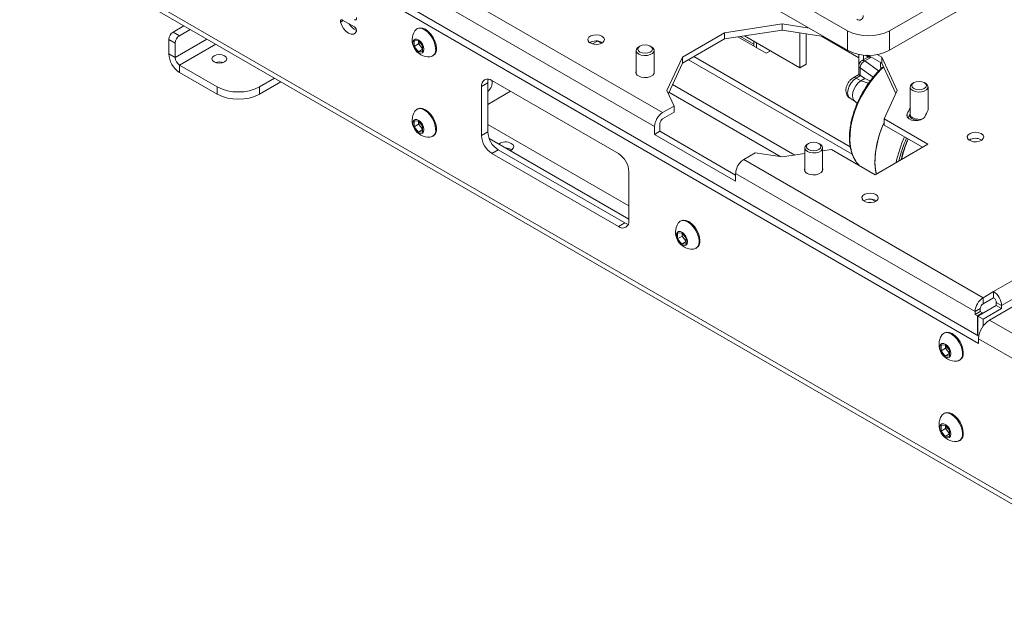
# Paper-space layout 'Sheet 3' of a CAD drawing. Units: millimetres. Extents: x 40 to 3978, y 2711 to 5962.
# Drawn here: x 2275 to 2605, y 4706 to 4909 of the extents above; entities that cross this region are included whole.
import ezdxf

# ---------------------------------------------------------------- set-up
doc = ezdxf.new("R2010")
doc.units = ezdxf.units.MM

psp = doc.layouts.new('Sheet 3')

# ---------------------------------------------------------------- linework, layer by layer
at = {"color": 7, "linetype": 'Continuous', "lineweight": 18}
for p, q in [((2447.94, 4965.61), (2552.59, 4905.19)), ((2447.94, 4959.08), (2552.59, 4898.66)), ((2275.26, 4938.43), (2677.59, 4706.17)), ((2566.73, 4905.19), (2603.5, 4926.42)), ((2410.28, 4924.1), (2490.6, 4877.74)), ((2407.6, 4919.45), (2487.91, 4873.09)), ((2566.73, 4898.66), (2603.5, 4919.89)), ((2596.61, 4800.37), (2402.15, 4912.63)), ((2596.68, 4802.78), (2404.27, 4913.85)), ((2326.32, 4904.76), (2329.95, 4906.86)), ((2383.18, 4908.8), (2387.18, 4906.49)), ((2408.37, 4905.95), (2408.1, 4905.8)), ((2530.67, 4907.49), (2511.35, 4904.5)), ((2539.73, 4906.08), (2530.67, 4907.49)), ((2530.67, 4905.44), (2530.67, 4907.49)), ((2326.32, 4904.76), (2328.44, 4903.54)), ((2328.44, 4903.54), (2332.07, 4905.64)), ((2511.35, 4904.5), (2497.21, 4896.33)), ((2530.67, 4905.44), (2511.35, 4902.46)), ((2511.35, 4902.46), (2511.35, 4904.5)), ((2515.8, 4903.14), (2525.3, 4897.66)), ((2518.09, 4903.5), (2536.61, 4892.81)), ((2544.56, 4903.29), (2530.67, 4905.44)), ((2536.61, 4892.81), (2536.61, 4904.52)), ((2538.73, 4894.03), (2538.73, 4904.2)), ((2552.59, 4898.66), (2552.59, 4905.19)), ((2566.73, 4905.19), (2566.73, 4898.66)), ((2327.02, 4901.09), (2324.9, 4902.31)), ((2324.9, 4902.31), (2324.9, 4897.5)), ((2327.02, 4901.09), (2327.02, 4896.27)), ((2407.24, 4901.82), (2408.66, 4901.94)), ((2407.24, 4899.93), (2407.24, 4901.82)), ((2408.72, 4900.78), (2407.24, 4899.93)), ((2408.66, 4898.17), (2407.24, 4899.93)), ((2408.66, 4901.94), (2410.07, 4900.18)), ((2408.72, 4901.72), (2408.72, 4901.87)), ((2408.72, 4901.86), (2408.72, 4901.72)), ((2408.72, 4900.78), (2408.72, 4901.72)), ((2409.42, 4899.9), (2408.72, 4900.78)), ((2410.07, 4899.09), (2409.42, 4899.9)), ((2410.07, 4900.18), (2410.07, 4898.3)), ((2468.75, 4901.76), (2467.06, 4900.78)), ((2470.03, 4900.99), (2468.72, 4901.74)), ((2470.23, 4901.31), (2470.41, 4901.2)), ((2482.98, 4900.06), (2482.59, 4899.83)), ((2486.83, 4899.83), (2486.44, 4900.06)), ((2511.35, 4902.46), (2497.21, 4894.29)), ((2521.17, 4900.04), (2521.17, 4901.72)), ((2522.1, 4899.51), (2522.1, 4901.18)), ((2324.9, 4897.5), (2327.02, 4896.27)), ((2410.07, 4898.99), (2408.66, 4898.17)), ((2410.07, 4898.3), (2408.66, 4898.17)), ((2413.35, 4896.7), (2413.62, 4896.86)), ((2481.71, 4898.61), (2481.71, 4890.85)), ((2487.71, 4890.85), (2487.71, 4898.61)), ((2497.21, 4896.33), (2492.03, 4885.18)), ((2497.21, 4894.29), (2497.21, 4896.33)), ((2553.56, 4866.24), (2501.09, 4896.53)), ((2525.3, 4897.66), (2526.75, 4898.5)), ((2556.47, 4897.27), (2556.47, 4893.63)), ((2559.32, 4896.27), (2557.44, 4895.19)), ((2560.46, 4896.25), (2558.44, 4895.09)), ((2564.13, 4894.29), (2559.49, 4896.97)), ((2564.13, 4896.33), (2562.59, 4897.22)), ((2569.31, 4885.18), (2564.13, 4896.33)), ((2564.13, 4894.29), (2564.13, 4896.33)), ((2328.51, 4893.7), (2341.17, 4886.39)), ((2328.51, 4893.7), (2328.51, 4891.25)), ((2497.21, 4894.29), (2492.51, 4884.16)), ((2554.18, 4863.84), (2499.32, 4895.51)), ((2536.61, 4892.81), (2538.73, 4894.03)), ((2556.44, 4893.45), (2556.44, 4890.53)), ((2556.88, 4890.28), (2556.88, 4892.74)), ((2563.72, 4894.53), (2563.72, 4893.54)), ((2568.83, 4884.16), (2564.13, 4894.29)), ((2328.51, 4891.25), (2341.17, 4883.94)), ((2355.31, 4886.39), (2360.36, 4889.31)), ((2556.44, 4890.53), (2554.49, 4889.4)), ((2555.49, 4889.3), (2557.02, 4890.18)), ((2557.09, 4888.38), (2555.49, 4889.3)), ((2557.02, 4890.18), (2556.88, 4890.28)), ((2558.43, 4889.15), (2557.02, 4890.18)), ((2341.17, 4883.94), (2341.17, 4886.39)), ((2355.31, 4883.94), (2362.48, 4888.08)), ((2355.31, 4886.39), (2355.31, 4883.94)), ((2431.92, 4887.69), (2429.8, 4886.46)), ((2429.8, 4886.46), (2429.8, 4870.13)), ((2431.92, 4871.36), (2431.92, 4887.69)), ((2475.76, 4864.01), (2433.34, 4888.5)), ((2534.91, 4863.53), (2493.92, 4887.2)), ((2558.43, 4889.15), (2557.09, 4888.38)), ((2560.25, 4888.41), (2558.43, 4889.15)), ((2573.63, 4886.36), (2573.63, 4877.22)), ((2574.9, 4887.81), (2574.51, 4887.59)), ((2578.75, 4887.59), (2578.36, 4887.81)), ((2579.63, 4878.6), (2579.63, 4886.36)), ((2439.56, 4884.91), (2431.92, 4880.5)), ((2492.03, 4885.18), (2494.45, 4879.97)), ((2530.29, 4862.93), (2492.72, 4884.62)), ((2564.88, 4875.64), (2569.31, 4885.18)), ((2494.45, 4879.97), (2490.6, 4877.74)), ((2494.45, 4877.92), (2494.45, 4879.97)), ((2553.49, 4882.57), (2554.91, 4881.75)), ((2554.77, 4881.9), (2555.84, 4880.76)), ((2573.63, 4879.51), (2573.61, 4879.46)), ((2408.37, 4879), (2408.1, 4878.85)), ((2490.6, 4875.7), (2494.45, 4877.92)), ((2407.24, 4874.87), (2408.66, 4875)), ((2407.24, 4872.98), (2407.24, 4874.87)), ((2408.72, 4873.83), (2407.24, 4872.98)), ((2408.66, 4871.23), (2407.24, 4872.98)), ((2408.66, 4875), (2410.07, 4873.24)), ((2408.72, 4874.78), (2408.72, 4874.93)), ((2408.72, 4874.92), (2408.72, 4874.78)), ((2408.72, 4873.83), (2408.72, 4874.78)), ((2409.42, 4872.95), (2408.72, 4873.83)), ((2410.07, 4872.14), (2409.42, 4872.95)), ((2410.07, 4873.24), (2410.07, 4871.35)), ((2479.3, 4846.45), (2431.92, 4873.8)), ((2487.91, 4870.47), (2487.91, 4873.09)), ((2489.68, 4871.49), (2489.68, 4874.11)), ((2579.6, 4867.14), (2564.88, 4875.64)), ((2564.88, 4873.6), (2564.88, 4875.64)), ((2577.83, 4866.12), (2564.88, 4873.6)), ((2410.07, 4872.04), (2408.66, 4871.23)), ((2410.07, 4871.35), (2408.66, 4871.23)), ((2413.35, 4869.76), (2413.62, 4869.91)), ((2429.8, 4870.13), (2431.92, 4871.36)), ((2489.68, 4871.49), (2487.91, 4870.47)), ((2487.91, 4870.47), (2515.09, 4854.78)), ((2489.68, 4871.49), (2515.09, 4856.82)), ((2432.4, 4869.04), (2479.3, 4841.97)), ((2539.55, 4867.4), (2539.15, 4867.18)), ((2543.4, 4867.18), (2543.01, 4867.4)), ((2561.92, 4856.94), (2579.6, 4867.14)), ((2597.51, 4868.66), (2597.69, 4868.55)), ((2601.63, 4817.72), (2691.18, 4869.42)), ((2435.46, 4865.23), (2433.34, 4864.01)), ((2433.34, 4864.01), (2475.76, 4839.52)), ((2477.88, 4840.74), (2435.46, 4865.23)), ((2439.82, 4865.38), (2440, 4865.27)), ((2517.78, 4862.05), (2521.64, 4864.27)), ((2521.64, 4864.27), (2530.67, 4862.88)), ((2530.67, 4862.88), (2538.28, 4864.05)), ((2538.28, 4865.95), (2538.28, 4858.2)), ((2544.28, 4858.2), (2544.28, 4865.95)), ((2544.28, 4864.98), (2547.2, 4865.43)), ((2547.2, 4865.43), (2561.92, 4856.94)), ((2604.31, 4813.07), (2693.87, 4864.77)), ((2517.78, 4862.05), (2598.09, 4815.68)), ((2556.27, 4860.35), (2556.58, 4860.02)), ((2479.3, 4841.56), (2479.3, 4857.89)), ((2515.09, 4857.39), (2595.41, 4811.03)), ((2515.09, 4854.78), (2515.09, 4857.39)), ((2561.96, 4847.92), (2560.61, 4848.7)), ((2562.15, 4848.25), (2562.33, 4848.14)), ((2475.76, 4839.52), (2477.88, 4840.74)), ((2496.76, 4841.45), (2496.49, 4841.3)), ((2495.63, 4837.32), (2497.05, 4837.44)), ((2495.63, 4835.43), (2495.63, 4837.32)), ((2497.05, 4837.44), (2498.46, 4835.68)), ((2497.11, 4837.37), (2497.1, 4837.22)), ((2497.1, 4837.22), (2497.1, 4837.37)), ((2497.1, 4836.28), (2497.1, 4837.22)), ((2497.1, 4836.28), (2495.63, 4835.43)), ((2497.05, 4833.67), (2495.63, 4835.43)), ((2498.46, 4834.49), (2497.05, 4833.67)), ((2498.46, 4833.8), (2497.05, 4833.67)), ((2497.81, 4835.4), (2497.1, 4836.28)), ((2498.46, 4834.59), (2497.81, 4835.4)), ((2498.46, 4835.68), (2498.46, 4833.8)), ((2501.74, 4832.2), (2502.01, 4832.36)), ((2598.09, 4815.68), (2601.63, 4817.72)), ((2601.63, 4815.68), (2601.63, 4817.72)), ((2598.09, 4815.68), (2598.09, 4813.64)), ((2598.09, 4813.64), (2601.63, 4815.68)), ((2609.34, 4813.44), (2600.21, 4808.17)), ((2604.31, 4813.07), (2602.55, 4814.09)), ((2602.55, 4814.09), (2602.55, 4813.11)), ((2597.17, 4812.05), (2595.41, 4811.03)), ((2595.41, 4810.05), (2597.17, 4811.07)), ((2595.41, 4811.03), (2595.41, 4810.05)), ((2595.41, 4810.05), (2596.18, 4809.6)), ((2597.95, 4810.62), (2596.18, 4809.6)), ((2602.55, 4813.11), (2596.32, 4809.52)), ((2597.17, 4811.07), (2597.17, 4812.05)), ((2597.95, 4810.62), (2597.17, 4811.07)), ((2597.95, 4810.62), (2597.95, 4810.46)), ((2598.09, 4808.5), (2604.31, 4812.09)), ((2602.55, 4813.11), (2604.31, 4812.09)), ((2604.31, 4812.09), (2604.31, 4813.07)), ((2596.18, 4809.6), (2596.18, 4803.07)), ((2596.32, 4809.52), (2596.32, 4802.99)), ((2598.09, 4808.5), (2596.32, 4809.52)), ((2598.09, 4808.5), (2598.09, 4806.15)), ((2585.14, 4803.9), (2584.88, 4803.74)), ((2596.61, 4800.37), (2596.61, 4801.93)), ((2584.02, 4799.76), (2585.44, 4799.89)), ((2584.02, 4797.88), (2584.02, 4799.76)), ((2585.49, 4798.73), (2584.02, 4797.88)), ((2585.44, 4796.12), (2584.02, 4797.88)), ((2585.44, 4799.89), (2586.85, 4798.13)), ((2586.85, 4796.94), (2585.44, 4796.12)), ((2585.49, 4799.67), (2585.49, 4799.82)), ((2585.5, 4799.81), (2585.49, 4799.67)), ((2585.49, 4798.73), (2585.49, 4799.67)), ((2586.2, 4797.85), (2585.49, 4798.73)), ((2586.85, 4797.04), (2586.2, 4797.85)), ((2586.85, 4798.13), (2586.85, 4796.25)), ((2586.85, 4796.25), (2585.44, 4796.12)), ((2590.12, 4794.65), (2590.39, 4794.81)), ((2585.14, 4776.95), (2584.88, 4776.8)), ((2584.02, 4772.82), (2585.44, 4772.95)), ((2584.02, 4770.93), (2584.02, 4772.82)), ((2585.49, 4771.78), (2584.02, 4770.93)), ((2585.44, 4769.17), (2584.02, 4770.93)), ((2585.44, 4772.95), (2586.85, 4771.19)), ((2585.49, 4772.73), (2585.49, 4772.88)), ((2585.5, 4772.87), (2585.49, 4772.73)), ((2585.49, 4771.78), (2585.49, 4772.73)), ((2586.2, 4770.9), (2585.49, 4771.78)), ((2586.85, 4770.09), (2586.2, 4770.9)), ((2586.85, 4771.19), (2586.85, 4769.3)), ((2586.85, 4769.99), (2585.44, 4769.17)), ((2586.85, 4769.3), (2585.44, 4769.17)), ((2590.12, 4767.71), (2590.39, 4767.86))]:
    psp.add_line(p, q, dxfattribs=at)
at = {"color": 8, "linetype": 'Continuous', "lineweight": 18}
for p, q in [((2678.22, 4707.54), (2274.87, 4940.38)), ((2383.46, 4908.64), (2382.52, 4908.1)), ((2516.69, 4903.28), (2521.17, 4900.69)), ((2543.94, 4903.39), (2556.47, 4896.16)), ((2327.02, 4896.27), (2337.66, 4902.41)), ((2328.51, 4893.7), (2340.63, 4900.7)), ((2558.01, 4897.05), (2558.01, 4895.51)), ((2558.6, 4897), (2559.7, 4896.36)), ((2559.21, 4896.98), (2560.46, 4896.25)), ((2556.88, 4892.74), (2561.18, 4889.59)), ((2558.44, 4895.09), (2563.07, 4891.71)), ((2559.68, 4887.61), (2557.09, 4888.38)), ((2573.61, 4877.46), (2573.61, 4879.46)), ((2572.62, 4876.28), (2572.62, 4877.38)), ((2723.07, 4737.25), (2600.21, 4808.17)), ((2723.07, 4728.92), (2596.61, 4801.93))]:
    psp.add_line(p, q, dxfattribs=at)
at = {"color": 7, "linetype": 'Continuous', "lineweight": 18, "flags": 128}
for points in [[(2387.85, 4909.65), (2387.89, 4909.44), (2387.88, 4909.24), (2387.84, 4909.08), (2387.76, 4908.95), (2387.65, 4908.88), (2387.51, 4908.85), (2387.35, 4908.87), (2387.18, 4908.94)], [(2382.52, 4908.1), (2382.48, 4908.31), (2382.48, 4908.5), (2382.52, 4908.67), (2382.61, 4908.79), (2382.72, 4908.87), (2382.86, 4908.9), (2383.02, 4908.88), (2383.18, 4908.8)], [(2387.85, 4905.02), (2387.44, 4904.38), (2386.82, 4904.04), (2386.04, 4904.04), (2385.18, 4904.38), (2384.33, 4905.03), (2383.55, 4905.92), (2382.93, 4906.98), (2382.52, 4908.1)], [(2414.44, 4899.11), (2414.31, 4900.29), (2413.94, 4901.54), (2413.35, 4902.76), (2412.58, 4903.89), (2411.68, 4904.83), (2410.72, 4905.54), (2409.76, 4905.94), (2408.87, 4906.03), (2408.1, 4905.8), (2407.51, 4905.25), (2407.47, 4905.19)], [(2414.7, 4899.26), (2414.58, 4900.44), (2414.21, 4901.69), (2413.62, 4902.92), (2412.85, 4904.04), (2411.95, 4904.99), (2410.99, 4905.69), (2410.03, 4906.1), (2409.14, 4906.19), (2408.37, 4905.95)], [(2470.23, 4903.36), (2470.81, 4902.87), (2471.04, 4902.3), (2470.9, 4901.71), (2470.4, 4901.2), (2469.62, 4900.82), (2468.65, 4900.64), (2467.63, 4900.66), (2466.7, 4900.9), (2465.98, 4901.32), (2465.57, 4901.86), (2465.52, 4902.44), (2465.84, 4903), (2466.49, 4903.46), (2467.39, 4903.74), (2468.4, 4903.82), (2469.39, 4903.69), (2470.23, 4903.36)], [(2410.51, 4898.99), (2410.39, 4899.83), (2410.03, 4900.71), (2409.49, 4901.5), (2408.83, 4902.09), (2408.15, 4902.41), (2407.54, 4902.41), (2407.08, 4902.1), (2406.83, 4901.5), (2406.83, 4900.72), (2407.08, 4899.84), (2407.54, 4898.99), (2408.15, 4898.29), (2408.83, 4897.82), (2409.49, 4897.66), (2410.03, 4897.82), (2410.39, 4898.28), (2410.51, 4898.99)], [(2482.59, 4897.38), (2481.99, 4897.88), (2481.72, 4898.46), (2481.81, 4899.06), (2482.25, 4899.6), (2482.59, 4899.83)], [(2482.98, 4898.06), (2482.45, 4898.52), (2482.26, 4899.06), (2482.45, 4899.6), (2482.98, 4900.06), (2483.77, 4900.36), (2484.71, 4900.47), (2485.64, 4900.36), (2486.44, 4900.06), (2486.97, 4899.6), (2487.15, 4899.06), (2486.97, 4898.52), (2486.44, 4898.06), (2485.64, 4897.76), (2484.71, 4897.65), (2483.77, 4897.76), (2482.98, 4898.06)], [(2486.83, 4899.83), (2487.43, 4899.34), (2487.7, 4898.76), (2487.61, 4898.16), (2487.17, 4897.61), (2486.43, 4897.19), (2485.48, 4896.93), (2484.45, 4896.88), (2483.44, 4897.04), (2482.59, 4897.38)], [(2343.64, 4894.76), (2344.18, 4895.23), (2344.37, 4895.78), (2344.18, 4896.33), (2343.64, 4896.8), (2342.83, 4897.11), (2341.87, 4897.22), (2340.92, 4897.11), (2340.1, 4896.8), (2339.56, 4896.33), (2339.37, 4895.78), (2339.56, 4895.23), (2340.1, 4894.76), (2340.92, 4894.45), (2341.87, 4894.34), (2342.83, 4894.45), (2343.64, 4894.76)], [(2563.72, 4893.54), (2563.72, 4893.37), (2563.79, 4892.57)], [(2482.52, 4890.04), (2483.4, 4889.68), (2484.44, 4889.52), (2485.51, 4889.57), (2486.49, 4889.84), (2487.25, 4890.28), (2487.7, 4890.84), (2487.8, 4891.46), (2487.71, 4891.75)], [(2432.13, 4888.96), (2431.99, 4888.44), (2431.92, 4887.69)], [(2554.77, 4881.9), (2554.4, 4882.55), (2554.26, 4883.48), (2554.4, 4884.57), (2554.8, 4885.71), (2555.43, 4886.79), (2556.21, 4887.71), (2557.09, 4888.38)], [(2574.51, 4885.14), (2573.91, 4885.63), (2573.64, 4886.21), (2573.73, 4886.81), (2574.17, 4887.36), (2574.51, 4887.59)], [(2574.9, 4885.82), (2574.37, 4886.27), (2574.19, 4886.81), (2574.37, 4887.35), (2574.9, 4887.81), (2575.7, 4888.12), (2576.63, 4888.23), (2577.57, 4888.12), (2578.36, 4887.81), (2578.89, 4887.35), (2579.08, 4886.81), (2578.89, 4886.27), (2578.36, 4885.82), (2577.57, 4885.51), (2576.63, 4885.4), (2575.7, 4885.51), (2574.9, 4885.82)], [(2578.75, 4887.59), (2579.35, 4887.09), (2579.62, 4886.51), (2579.53, 4885.91), (2579.09, 4885.37), (2578.35, 4884.94), (2577.41, 4884.69), (2576.37, 4884.64), (2575.36, 4884.79), (2574.51, 4885.14)], [(2579.65, 4878.65), (2579.71, 4879.28), (2579.63, 4879.51)], [(2414.44, 4872.16), (2414.31, 4873.34), (2413.94, 4874.59), (2413.35, 4875.82), (2412.58, 4876.94), (2411.68, 4877.89), (2410.72, 4878.59), (2409.76, 4879), (2408.87, 4879.09), (2408.1, 4878.85), (2407.51, 4878.3), (2407.47, 4878.24)], [(2414.7, 4872.31), (2414.58, 4873.5), (2414.21, 4874.75), (2413.62, 4875.97), (2412.85, 4877.1), (2411.95, 4878.04), (2410.99, 4878.74), (2410.03, 4879.15), (2409.14, 4879.24), (2408.37, 4879)], [(2572.62, 4877.38), (2572.47, 4876.76), (2572.7, 4876.16), (2573.27, 4875.63), (2574.12, 4875.25), (2575.14, 4875.06), (2576.22, 4875.08), (2577.22, 4875.32), (2578.02, 4875.73), (2578.52, 4876.28)], [(2410.51, 4872.04), (2410.39, 4872.89), (2410.03, 4873.76), (2409.49, 4874.55), (2408.83, 4875.15), (2408.15, 4875.47), (2407.54, 4875.47), (2407.08, 4875.15), (2406.83, 4874.56), (2406.83, 4873.77), (2407.08, 4872.89), (2407.54, 4872.05), (2408.15, 4871.34), (2408.83, 4870.88), (2409.49, 4870.71), (2410.03, 4870.87), (2410.39, 4871.34), (2410.51, 4872.04)], [(2597.51, 4870.7), (2598.09, 4870.21), (2598.32, 4869.64), (2598.18, 4869.06), (2597.68, 4868.54), (2596.9, 4868.17), (2595.93, 4867.98), (2594.91, 4868.01), (2593.98, 4868.24), (2593.26, 4868.66), (2592.85, 4869.2), (2592.8, 4869.79), (2593.12, 4870.35), (2593.77, 4870.8), (2594.66, 4871.09), (2595.67, 4871.17), (2596.67, 4871.03), (2597.51, 4870.7)], [(2439.82, 4867.42), (2440.4, 4866.94), (2440.63, 4866.37), (2440.49, 4865.78), (2440, 4865.27), (2439.44, 4864.97)], [(2539.16, 4864.73), (2538.56, 4865.22), (2538.29, 4865.8), (2538.38, 4866.4), (2538.82, 4866.94), (2539.15, 4867.18)], [(2539.55, 4865.41), (2539.02, 4865.86), (2538.83, 4866.4), (2539.02, 4866.94), (2539.55, 4867.4), (2540.34, 4867.71), (2541.28, 4867.82), (2542.21, 4867.71), (2543.01, 4867.4), (2543.54, 4866.94), (2543.72, 4866.4), (2543.54, 4865.86), (2543.01, 4865.41), (2542.21, 4865.1), (2541.28, 4864.99), (2540.34, 4865.1), (2539.55, 4865.41)], [(2543.4, 4867.18), (2544, 4866.68), (2544.26, 4866.1), (2544.17, 4865.5), (2543.73, 4864.96), (2543, 4864.53), (2542.05, 4864.28), (2541.01, 4864.23), (2540.01, 4864.38), (2539.16, 4864.73)], [(2555.39, 4861.46), (2555.67, 4861.06), (2556.27, 4860.35)], [(2539.08, 4857.38), (2539.97, 4857.03), (2541.01, 4856.86), (2542.08, 4856.92), (2543.05, 4857.18), (2543.82, 4857.62), (2544.27, 4858.18), (2544.36, 4858.8), (2544.28, 4859.1)], [(2562.15, 4850.29), (2562.73, 4849.8), (2562.96, 4849.23), (2562.82, 4848.65), (2562.33, 4848.13), (2561.54, 4847.76), (2560.57, 4847.57), (2559.56, 4847.6), (2558.62, 4847.83), (2557.9, 4848.25), (2557.49, 4848.79), (2557.44, 4849.38), (2557.77, 4849.94), (2558.42, 4850.39), (2559.31, 4850.68), (2560.32, 4850.76), (2561.31, 4850.62), (2562.15, 4850.29)], [(2477.88, 4840.74), (2478.57, 4840.42), (2479.09, 4840.29)], [(2502.82, 4834.61), (2502.7, 4835.79), (2502.33, 4837.04), (2501.74, 4838.27), (2500.97, 4839.39), (2500.07, 4840.34), (2499.11, 4841.04), (2498.15, 4841.45), (2497.26, 4841.53), (2496.49, 4841.3), (2495.9, 4840.75), (2495.86, 4840.69)], [(2503.09, 4834.76), (2502.97, 4835.94), (2502.6, 4837.19), (2502.01, 4838.42), (2501.24, 4839.55), (2500.34, 4840.49), (2499.38, 4841.19), (2498.42, 4841.6), (2497.52, 4841.69), (2496.76, 4841.45)], [(2498.9, 4834.49), (2498.78, 4835.33), (2498.42, 4836.21), (2497.87, 4837), (2497.22, 4837.59), (2496.54, 4837.91), (2495.93, 4837.91), (2495.47, 4837.6), (2495.22, 4837.01), (2495.22, 4836.22), (2495.47, 4835.34), (2495.93, 4834.49), (2496.54, 4833.79), (2497.22, 4833.33), (2497.87, 4833.16), (2498.42, 4833.32), (2498.78, 4833.78), (2498.9, 4834.49)], [(2591.21, 4797.05), (2591.09, 4798.24), (2590.71, 4799.49), (2590.12, 4800.71), (2589.36, 4801.84), (2588.46, 4802.78), (2587.5, 4803.48), (2586.54, 4803.89), (2585.64, 4803.98), (2584.87, 4803.74), (2584.28, 4803.2), (2584.24, 4803.14)], [(2591.48, 4797.21), (2591.35, 4798.39), (2590.98, 4799.64), (2590.39, 4800.87), (2589.62, 4801.99), (2588.73, 4802.94), (2587.77, 4803.64), (2586.81, 4804.05), (2585.91, 4804.14), (2585.14, 4803.9)], [(2587.29, 4796.93), (2587.17, 4797.78), (2586.81, 4798.66), (2586.26, 4799.45), (2585.61, 4800.04), (2584.93, 4800.36), (2584.32, 4800.36), (2583.86, 4800.05), (2583.61, 4799.45), (2583.61, 4798.67), (2583.86, 4797.79), (2584.32, 4796.94), (2584.93, 4796.24), (2585.61, 4795.77), (2586.26, 4795.61), (2586.81, 4795.77), (2587.17, 4796.23), (2587.29, 4796.93)], [(2591.21, 4770.11), (2591.09, 4771.29), (2590.71, 4772.54), (2590.12, 4773.77), (2589.36, 4774.89), (2588.46, 4775.84), (2587.5, 4776.54), (2586.54, 4776.95), (2585.64, 4777.04), (2584.87, 4776.8), (2584.28, 4776.25), (2584.24, 4776.19)], [(2591.48, 4770.26), (2591.35, 4771.45), (2590.98, 4772.69), (2590.39, 4773.92), (2589.62, 4775.05), (2588.73, 4775.99), (2587.77, 4776.69), (2586.81, 4777.1), (2585.91, 4777.19), (2585.14, 4776.95)], [(2587.29, 4769.99), (2587.17, 4770.83), (2586.81, 4771.71), (2586.26, 4772.5), (2585.61, 4773.1), (2584.93, 4773.41), (2584.32, 4773.42), (2583.86, 4773.1), (2583.61, 4772.51), (2583.61, 4771.72), (2583.86, 4770.84), (2584.32, 4770), (2584.93, 4769.29), (2585.61, 4768.83), (2586.26, 4768.66), (2586.81, 4768.82), (2587.17, 4769.29), (2587.29, 4769.99)]]:
    psp.add_lwpolyline(points, dxfattribs=at)
at = {"color": 8, "linetype": 'Continuous', "lineweight": 18, "flags": 128}
for points in [[(2564.72, 4893.02), (2563.81, 4892.16), (2561.99, 4890.2), (2560.28, 4888.05), (2558.72, 4885.75), (2557.32, 4883.32), (2556.11, 4880.81), (2555.11, 4878.26), (2554.33, 4875.71), (2553.79, 4873.2), (2553.48, 4870.76), (2553.43, 4868.45), (2553.63, 4866.29), (2554.08, 4864.31), (2554.76, 4862.56), (2555.39, 4861.46)], [(2555.49, 4889.3), (2554.62, 4888.63), (2553.83, 4887.72), (2553.2, 4886.63), (2552.8, 4885.49), (2552.66, 4884.4), (2552.8, 4883.47), (2553.2, 4882.79), (2553.49, 4882.57)]]:
    psp.add_lwpolyline(points, dxfattribs=at)
at = {"color": 7, "linetype": 'Continuous', "lineweight": 18}
for centre, radius, start, end in [((2556.6, 4910.09), 1.31, 230.7967, 9.214), ((2389.87, 4910.06), 5.12, 209.9786, 247.2266), ((2386.46, 4905.28), 1.41, 349.4407, 59.2445), ((2327.97, 4902.17), 3.07, 122.6055, 177.3945), ((2330.09, 4900.95), 3.07, 122.6055, 177.3945), ((2412.19, 4902.1), 5.65, 146.8099, 273.1847), ((2559.66, 4918.84), 15.37, 242.6097, 297.3903), ((2411.78, 4901.86), 3.07, 182.6393, 219.7721), ((2411.5, 4901.53), 2.64, 218.0623, 237.233), ((2412.22, 4898.94), 2.51, 303.9367, 7.3755), ((2468.28, 4897.68), 4.13, 61.7559, 121.3753), ((2332.73, 4897.85), 7.84, 182.6055, 237.3945), ((2330.25, 4896.42), 3.23, 182.6055, 237.3945), ((2412.18, 4898.72), 2.28, 278.1394, 9.706), ((2559.66, 4912.31), 15.37, 242.6097, 297.3903), ((2341.87, 4890.74), 4.04, 70.9084, 109.0916), ((2482.99, 4891.31), 1.36, 160.9875, 249.4309), ((2348.24, 4900.04), 15.37, 242.6097, 297.3903), ((2431.96, 4886.81), 2.18, 50.7967, 189.214), ((2429.62, 4887.79), 3.75, 307.9627, 11.3969), ((2348.24, 4897.59), 15.37, 242.6097, 297.3903), ((2556.98, 4886.13), 17.92, 330.7682, 338.1417), ((2412.19, 4875.15), 5.65, 146.8099, 273.1847), ((2493.74, 4872.82), 5.84, 122.6055, 177.3945), ((2557.22, 4883.98), 17.65, 332.7608, 338.1737), ((2575.06, 4877.31), 1.43, 183.7966, 247.5236), ((2560.68, 4886.27), 20.44, 330.7682, 338.1417), ((2411.78, 4874.92), 3.07, 182.6393, 219.7721), ((2411.5, 4874.58), 2.64, 218.0623, 237.233), ((2491.67, 4874.01), 2, 122.6055, 177.3945), ((2576.65, 4880.2), 4.72, 243.0212, 285.3045), ((2412.18, 4871.77), 2.28, 278.1394, 9.706), ((2412.22, 4871.99), 2.51, 303.9367, 7.3755), ((2437.48, 4870.48), 7.68, 182.6055, 237.3945), ((2439.6, 4871.71), 7.68, 182.6055, 237.3945), ((2613.07, 4851.74), 45.08, 156.5801, 167.9887), ((2437.88, 4863.86), 4.06, 61.4413, 124.5284), ((2614.77, 4850.99), 46.12, 156.6844, 166.8055), ((2595.56, 4865.02), 4.13, 61.7559, 121.3753), ((2437.91, 4861.72), 4.14, 62.4551, 89.8735), ((2471.62, 4857.54), 7.68, 2.6055, 57.3945), ((2520.93, 4857.13), 5.84, 122.6055, 177.3945), ((2539.56, 4858.65), 1.36, 160.9875, 249.4309), ((2560.2, 4844.61), 4.13, 61.7559, 121.3753), ((2477.14, 4841.21), 2.18, 230.7967, 9.214), ((2500.58, 4837.6), 5.65, 146.8099, 273.1847), ((2500.17, 4837.37), 3.07, 182.6393, 219.7721), ((2499.89, 4837.03), 2.64, 218.0623, 237.233), ((2500.57, 4834.22), 2.28, 278.1394, 9.706), ((2500.6, 4834.44), 2.51, 303.9367, 7.3755), ((2598.48, 4812.81), 5.84, 2.6055, 57.3945), ((2601.24, 4810.76), 5.84, 122.6055, 177.3945), ((2599.17, 4811.96), 2, 122.6055, 177.3945), ((2600.55, 4814), 2, 2.6055, 57.3945), ((2604.44, 4801.57), 7.84, 122.6055, 177.3945), ((2588.97, 4800.05), 5.65, 146.8099, 273.1847), ((2588.56, 4799.81), 3.07, 182.6393, 219.7721), ((2588.28, 4799.48), 2.64, 218.0623, 237.233), ((2588.96, 4796.67), 2.28, 278.1394, 9.706), ((2588.99, 4796.89), 2.51, 303.9367, 7.3755), ((2588.97, 4773.1), 5.65, 146.8099, 273.1847), ((2588.56, 4772.87), 3.07, 182.6393, 219.7721), ((2588.28, 4772.53), 2.64, 218.0623, 237.233), ((2588.96, 4769.72), 2.28, 278.1394, 9.706), ((2588.99, 4769.94), 2.51, 303.9367, 7.3755)]:
    psp.add_arc(centre, radius, start, end, dxfattribs=at)
at = {"color": 8, "linetype": 'Continuous', "lineweight": 18}
for centre, radius, start, end in [((2557.35, 4893.51), 0.908, 183.7252, 238.4604), ((2557.86, 4894.29), 0.986, 53.7039, 114.9947), ((2554.9, 4888.48), 1.01, 54.3836, 114.2932), ((2574.97, 4877.17), 1.61, 189.8797, 246.5399), ((2576.56, 4879.93), 4.79, 242.2985, 270.2312), ((2614.73, 4851.02), 45.38, 156.8007, 165.9918)]:
    psp.add_arc(centre, radius, start, end, dxfattribs=at)
at = {"color": 7, "linetype": 'Continuous', "lineweight": 18}
psp.add_ellipse((2558.44, 4889.37), major_axis=(2, -1.15), ratio=0.00007, start_param=2.472778, end_param=3.141633, dxfattribs=at)
for points, knots in [([(2559.7, 4896.36), (2559.58, 4896.36), (2559.44, 4896.36), (2559.34, 4896.27), (2559.33, 4896.26)], [0, 0, 0, 0, 0.837863, 1, 1, 1, 1]), ([(2560.46, 4896.25), (2560.32, 4896.29), (2560.04, 4896.35), (2559.82, 4896.36), (2559.7, 4896.36)], [0, 0, 0, 0, 0.503108, 1, 1, 1, 1]), ([(2557.45, 4895.18), (2557.43, 4895.17), (2557.23, 4895.08), (2556.9, 4894.77), (2556.57, 4894.22), (2556.41, 4893.73), (2556.45, 4893.47), (2556.46, 4893.45)], [0, 0, 0, 0, 0.029798, 0.312225, 0.625154, 0.96477, 1, 1, 1, 1]), ([(2564.63, 4893.2), (2564.5, 4893.09), (2563.83, 4892.52), (2562.72, 4891.38), (2561.39, 4889.89), (2560.29, 4888.48), (2559.31, 4887.11), (2558.49, 4885.87), (2558, 4885.02), (2557.8, 4884.7)], [0, 0, 0, 0, 0.0531153, 0.255812, 0.4445345, 0.60525, 0.7387688, 0.8993914, 1, 1, 1, 1]), ([(2554.49, 4889.4), (2554.3, 4889.28), (2553.82, 4888.97), (2553.16, 4888.27), (2552.55, 4887.31), (2552.15, 4886.22), (2552.03, 4885.14), (2552.19, 4884.15), (2552.59, 4883.35), (2553.05, 4882.8), (2553.41, 4882.64), (2553.51, 4882.6)], [0, 0, 0, 0, 0.083114, 0.211958, 0.343699, 0.479419, 0.62315, 0.741277, 0.852499, 0.96163, 1, 1, 1, 1]), ([(2557.8, 4884.7), (2557.37, 4883.9), (2556.75, 4882.79), (2555.97, 4881.11), (2555.36, 4879.66), (2554.74, 4877.93), (2554.2, 4876.13), (2553.76, 4874.27), (2553.45, 4872.4), (2553.28, 4870.54), (2553.26, 4868.72), (2553.4, 4866.98), (2553.7, 4865.32), (2554.17, 4863.78), (2554.71, 4862.51), (2555.17, 4861.83), (2555.35, 4861.56)], [0, 0, 0, 0, 0.095764, 0.134415, 0.198331, 0.264238, 0.334466, 0.40721, 0.481767, 0.557599, 0.634371, 0.711889, 0.790062, 0.868896, 0.948521, 1, 1, 1, 1]), ([(2564.88, 4874.42), (2564.53, 4873.61), (2563.55, 4871.38), (2562.53, 4867.66), (2561.86, 4863.48), (2561.75, 4859.89), (2562.12, 4857.95), (2562.27, 4857.14)], [0, 0, 0, 0, 0.131435, 0.365839, 0.600243, 0.834647, 1, 1, 1, 1]), ([(2562.3, 4857.16), (2562.16, 4857.8), (2561.78, 4859.58), (2561.83, 4863), (2562.44, 4867.2), (2563.46, 4871.07), (2564.48, 4873.46), (2564.88, 4874.39)], [0, 0, 0, 0, 0.135195, 0.372274, 0.609353, 0.846431, 1, 1, 1, 1]), ([(2572.97, 4868.93), (2572.62, 4868.12), (2571.69, 4865.95), (2570.93, 4863.58), (2570.65, 4862.1), (2570.62, 4861.96)], [0, 0, 0, 0, 0.3472555, 0.9414039, 1, 1, 1, 1])]:
    psp.add_open_spline(points, degree=3, knots=knots, dxfattribs=at)
psp.add_open_spline([(2558.44, 4895.09), (2558.24, 4894.97), (2557.83, 4894.73), (2557.31, 4894.12), (2556.95, 4893.41), (2556.9, 4892.96), (2556.88, 4892.74)], degree=3, dxfattribs=at)

doc.saveas('drawing.dxf')
